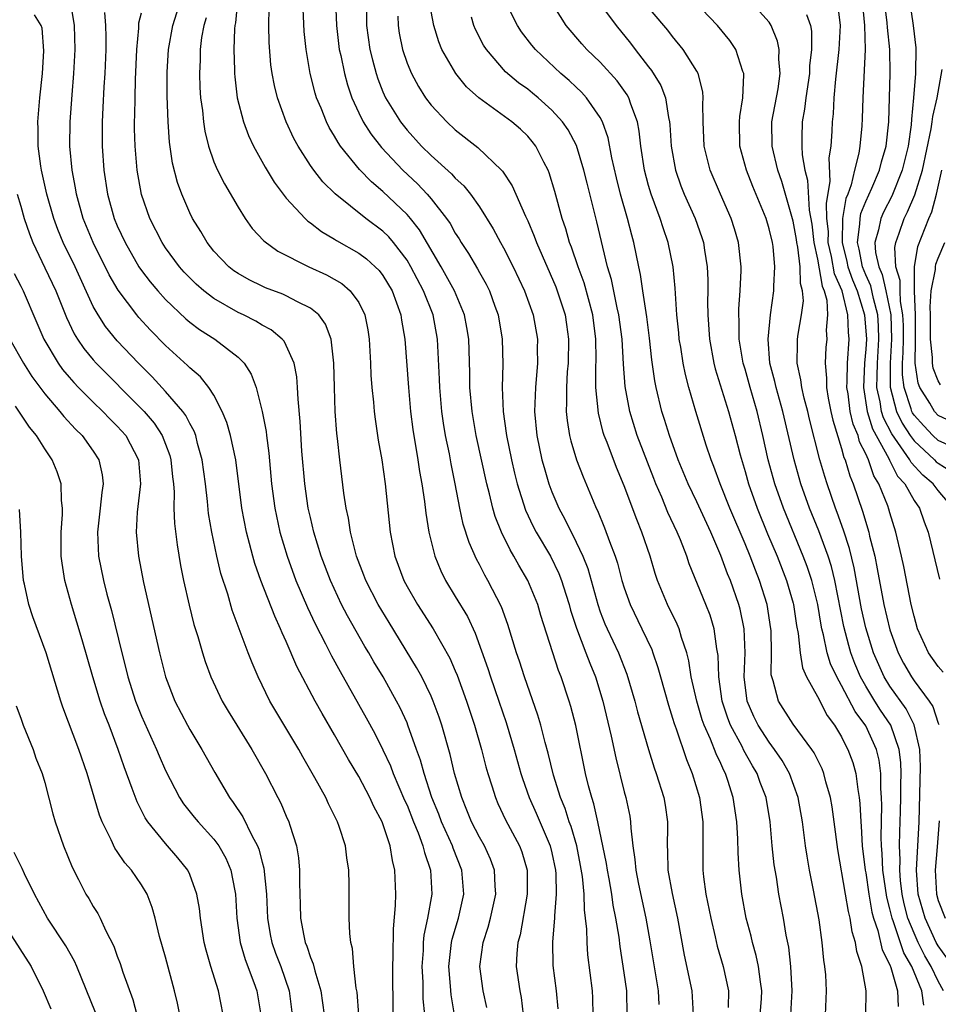
# Model space of a CAD drawing. Units: inches. Extents: x 2505000 to 2508000, y 1548000 to 1551000.
# Drawn here: x 2505329 to 2505405, y 1548792 to 1548873 of the extents above; entities that cross this region are included whole.
import ezdxf

# ---------------------------------------------------------------- set-up
doc = ezdxf.new("R2010")
doc.units = ezdxf.units.IN
doc.header["$MEASUREMENT"] = 0
doc.layers.add('LD25051548_2ft', color=201, linetype='Continuous')

msp = doc.modelspace()

# ---------------------------------------------------------------- linework, layer by layer
at = {"layer": 'LD25051548_2ft'}
for points, elevation in [([(2505402.42, 1548876.42), (2505402.939, 1548873), (2505403.144, 1548871.144), (2505403.124, 1548869), (2505402.969, 1548867), (2505402.783, 1548865.217), (2505402.754, 1548864.754), (2505402.503, 1548863), (2505402.014, 1548861), (2505401.15, 1548858.85), (2505400.472, 1548857.528), (2505400.245, 1548857), (2505400.06, 1548856.06), (2505399.766, 1548855), (2505399.817, 1548854.183), (2505400.078, 1548853), (2505400.364, 1548852.364), (2505400.673, 1548851), (2505401.066, 1548849), (2505401.137, 1548847), (2505401.025, 1548845), (2505401.02, 1548843.021), (2505401.537, 1548841), (2505402.018, 1548840.018), (2505402.679, 1548839), (2505403, 1548838.558), (2505404.694, 1548837), (2505404.84, 1548836.84), (2505405, 1548836.706), (2505406.049, 1548836.049)], 7200), ([(2505357.607, 1548875.607), (2505357.655, 1548873), (2505357.923, 1548871), (2505358.129, 1548870.129), (2505358.442, 1548869), (2505358.576, 1548868.576), (2505359, 1548867.493), (2505359.215, 1548867), (2505360.446, 1548865), (2505361, 1548864.316), (2505362.205, 1548863), (2505363, 1548862.21), (2505364.686, 1548860.686), (2505365, 1548860.325), (2505365.704, 1548859.704), (2505366.266, 1548859), (2505367, 1548857.961), (2505368.141, 1548856.141), (2505368.753, 1548855), (2505369, 1548854.572), (2505369.801, 1548853), (2505370.736, 1548851), (2505371.438, 1548849), (2505371.795, 1548847), (2505371.784, 1548846.216), (2505371.795, 1548845), (2505371.634, 1548843), (2505371.566, 1548841), (2505371.749, 1548839), (2505372.173, 1548837), (2505372.348, 1548836.348), (2505372.755, 1548835), (2505373, 1548834.348), (2505373.567, 1548833), (2505374.073, 1548832.073), (2505374.587, 1548831), (2505374.741, 1548830.741), (2505375.567, 1548829), (2505375.976, 1548827.976), (2505376.793, 1548825), (2505377, 1548824.408), (2505377.4, 1548823.4), (2505377.577, 1548823), (2505378.527, 1548821), (2505379.218, 1548819.218), (2505379.875, 1548817), (2505380.106, 1548816.107), (2505380.999, 1548812.999), (2505381.474, 1548811.474), (2505381.65, 1548811), (2505382.274, 1548809), (2505382.372, 1548808.372), (2505382.566, 1548807), (2505382.574, 1548806.574), (2505382.54, 1548805), (2505382.575, 1548804.575), (2505382.611, 1548803), (2505382.951, 1548801.049), (2505383.394, 1548799), (2505383.953, 1548795.953), (2505384.599, 1548793), (2505384.693, 1548791)], 7172), ([(2505376.053, 1548876.053), (2505378.32, 1548873), (2505379.52, 1548871.52), (2505379.901, 1548871), (2505381, 1548869.573), (2505381.261, 1548869.261), (2505382.024, 1548868.024), (2505382.4, 1548867), (2505382.649, 1548865.351), (2505382.737, 1548865), (2505382.764, 1548864.764), (2505382.877, 1548863), (2505383.229, 1548861), (2505383.687, 1548859.687), (2505383.963, 1548859), (2505384.859, 1548857), (2505385.42, 1548855.42), (2505385.549, 1548855), (2505385.635, 1548854.365), (2505385.866, 1548853), (2505385.92, 1548851.92), (2505385.922, 1548851), (2505385.903, 1548850.097), (2505385.92, 1548849), (2505386.05, 1548847), (2505386.424, 1548845), (2505386.54, 1548844.54), (2505387.644, 1548841), (2505388.188, 1548839), (2505388.585, 1548837.415), (2505389, 1548836.025), (2505389.286, 1548835), (2505390.002, 1548833), (2505390.873, 1548830.873), (2505391.665, 1548829), (2505392.448, 1548827), (2505393, 1548825.109), (2505393.029, 1548825), (2505393.271, 1548823.271), (2505393.404, 1548822.596), (2505393.556, 1548821), (2505393.756, 1548819.756), (2505394.093, 1548819), (2505395, 1548817.37), (2505395.814, 1548815.814), (2505396.416, 1548815), (2505397, 1548814.028), (2505397.335, 1548813.335), (2505397.529, 1548813), (2505397.919, 1548811.92), (2505398.18, 1548811), (2505398.334, 1548809.666), (2505398.462, 1548809), (2505398.521, 1548808.521), (2505398.588, 1548807), (2505398.625, 1548806.626), (2505398.708, 1548805), (2505398.955, 1548803), (2505399, 1548802.773), (2505399.26, 1548801), (2505399.513, 1548799.513), (2505399.652, 1548799), (2505400.016, 1548797.984), (2505400.375, 1548796.376), (2505401, 1548795.138), (2505401.088, 1548794.912), (2505401.626, 1548793), (2505401.687, 1548791.686)], 7184), ([(2505359.864, 1548791), (2505359.828, 1548795), (2505359.861, 1548795.861), (2505359.87, 1548798.13), (2505360.056, 1548800.056), (2505360.066, 1548801), (2505359.996, 1548803), (2505359.785, 1548803.785), (2505359.599, 1548805), (2505358.934, 1548807), (2505358.258, 1548808.257), (2505357.927, 1548809), (2505357, 1548810.745), (2505356.149, 1548812.149), (2505355, 1548814.189), (2505353.96, 1548815.96), (2505353.386, 1548817), (2505351.87, 1548819.87), (2505351, 1548821.926), (2505350.657, 1548822.657), (2505350.531, 1548823), (2505350.04, 1548824.04), (2505348.886, 1548827), (2505348.388, 1548828.388), (2505348.213, 1548829), (2505347.949, 1548830.051), (2505347.69, 1548831), (2505347.303, 1548833), (2505346.804, 1548837), (2505346.385, 1548839), (2505346.084, 1548840.084), (2505345.697, 1548841), (2505345, 1548842.339), (2505344.577, 1548843), (2505343.883, 1548843.883), (2505343, 1548844.618), (2505342.818, 1548844.818), (2505341, 1548846.467), (2505339.752, 1548847.752), (2505338.788, 1548848.788), (2505338.611, 1548849), (2505337.056, 1548851.056), (2505336.33, 1548852.33), (2505335.005, 1548855), (2505334.181, 1548857), (2505333.619, 1548859), (2505333.537, 1548859.537), (2505333.259, 1548861), (2505333.071, 1548863), (2505333.079, 1548865), (2505333.251, 1548867.251), (2505333.41, 1548869), (2505333.507, 1548871), (2505333.442, 1548873), (2505333.157, 1548874.843)], 7154), ([(2505367.609, 1548791.609), (2505367.302, 1548793), (2505367.028, 1548795), (2505367.304, 1548797), (2505367.729, 1548798.271), (2505367.92, 1548799), (2505368.365, 1548801), (2505368.307, 1548801.693), (2505368.244, 1548803), (2505367.908, 1548803.908), (2505367.412, 1548805), (2505367, 1548805.731), (2505366.353, 1548807), (2505365.967, 1548807.967), (2505365.531, 1548809), (2505364.942, 1548811), (2505364.569, 1548812.569), (2505363.879, 1548815), (2505363.663, 1548815.663), (2505363.177, 1548817), (2505363, 1548817.409), (2505362.221, 1548819), (2505361.794, 1548819.794), (2505359.51, 1548823.51), (2505358.618, 1548825), (2505357.59, 1548827), (2505357.434, 1548827.434), (2505356.82, 1548829), (2505356.312, 1548831), (2505356.148, 1548832.148), (2505355.958, 1548833), (2505355.77, 1548834.23), (2505355.432, 1548837), (2505355.246, 1548838.754), (2505355.187, 1548839.187), (2505355.052, 1548841), (2505354.982, 1548843), (2505354.944, 1548845), (2505354.722, 1548847), (2505354.247, 1548848.247), (2505353.683, 1548849), (2505353, 1548849.557), (2505351.924, 1548850.076), (2505351, 1548850.577), (2505350.711, 1548850.711), (2505349.261, 1548851.261), (2505349, 1548851.377), (2505347.915, 1548851.915), (2505347, 1548852.434), (2505346.663, 1548852.663), (2505346.231, 1548853), (2505345, 1548854.291), (2505344.43, 1548855), (2505343.906, 1548855.906), (2505343.227, 1548857), (2505343, 1548857.456), (2505342.33, 1548859), (2505341.979, 1548859.979), (2505341.579, 1548861.579), (2505341.327, 1548863.327), (2505341.205, 1548865), (2505341.125, 1548867.125), (2505341.123, 1548869.123), (2505341.229, 1548871), (2505341.593, 1548873), (2505342.243, 1548875)], 7160), ([(2505346.951, 1548875), (2505346.793, 1548873.207), (2505346.746, 1548873), (2505346.711, 1548872.711), (2505346.644, 1548871), (2505346.705, 1548869.295), (2505346.702, 1548869), (2505346.723, 1548868.723), (2505346.94, 1548867), (2505347.445, 1548865), (2505347.869, 1548863.869), (2505348.292, 1548863), (2505349.256, 1548861.256), (2505349.998, 1548859.998), (2505351, 1548858.667), (2505352.549, 1548857), (2505352.78, 1548856.78), (2505353, 1548856.637), (2505353.915, 1548855.916), (2505355, 1548855.289), (2505355.17, 1548855.17), (2505357, 1548854.134), (2505357.647, 1548853.647), (2505358.372, 1548853), (2505358.688, 1548852.688), (2505359, 1548852.282), (2505359.769, 1548851), (2505360.494, 1548849), (2505360.554, 1548848.554), (2505360.822, 1548847), (2505361.11, 1548843), (2505361.299, 1548841), (2505361.494, 1548839.494), (2505361.902, 1548837), (2505362.039, 1548836.039), (2505362.229, 1548835), (2505362.452, 1548833.548), (2505362.561, 1548832.561), (2505362.818, 1548831), (2505363.29, 1548829), (2505363.787, 1548827.787), (2505364.178, 1548827), (2505365, 1548825.668), (2505365.999, 1548823.999), (2505366.633, 1548822.633), (2505367.689, 1548819.689), (2505367.908, 1548819), (2505368.611, 1548817), (2505369.217, 1548815.217), (2505369.88, 1548813), (2505370.439, 1548811), (2505370.573, 1548810.573), (2505371.128, 1548809), (2505371.709, 1548807.709), (2505372.863, 1548805), (2505373, 1548804.424), (2505373.297, 1548803), (2505373.325, 1548802.675), (2505373.356, 1548801), (2505373.205, 1548799.205), (2505373.21, 1548799), (2505373.048, 1548797.048), (2505373.078, 1548795.078), (2505373.357, 1548793), (2505373.496, 1548791.495)], 7164), ([(2505379.238, 1548791), (2505379.199, 1548793), (2505379, 1548794.476), (2505378.656, 1548796.656), (2505378.567, 1548797.433), (2505378.302, 1548799), (2505378.077, 1548800.076), (2505377.958, 1548801), (2505377.743, 1548802.257), (2505377.598, 1548803), (2505377.527, 1548803.527), (2505376.808, 1548807), (2505376.48, 1548808.48), (2505376.298, 1548809), (2505376.028, 1548809.972), (2505375.777, 1548811), (2505374.974, 1548814.974), (2505374.557, 1548816.557), (2505374.425, 1548817), (2505373.758, 1548819), (2505373.541, 1548819.541), (2505372.096, 1548824.096), (2505371.828, 1548825), (2505371.011, 1548827), (2505370.258, 1548828.258), (2505369.858, 1548829), (2505369.53, 1548829.53), (2505368.818, 1548831), (2505368.296, 1548832.296), (2505368.097, 1548833), (2505367.825, 1548834.175), (2505367.603, 1548835), (2505366.739, 1548839), (2505366.39, 1548841), (2505366.204, 1548843), (2505366.191, 1548844.191), (2505366.117, 1548847), (2505365.966, 1548847.966), (2505365.766, 1548849), (2505364.926, 1548851), (2505364.254, 1548852.254), (2505363.829, 1548853), (2505362.044, 1548856.044), (2505361.289, 1548857), (2505361, 1548857.333), (2505359, 1548859.242), (2505358.043, 1548860.043), (2505357.067, 1548861.067), (2505355.489, 1548863), (2505355.285, 1548863.285), (2505355, 1548863.818), (2505354.545, 1548864.545), (2505354.321, 1548865), (2505353.876, 1548866.124), (2505353.501, 1548867), (2505353.381, 1548867.381), (2505352.962, 1548869), (2505352.631, 1548871), (2505352.487, 1548872.487), (2505352.355, 1548875)], 7168), ([(2505355.08, 1548875), (2505355.154, 1548873), (2505355.388, 1548871), (2505355.508, 1548870.492), (2505355.808, 1548869), (2505356.064, 1548868.064), (2505356.426, 1548867), (2505357, 1548865.755), (2505357.368, 1548865), (2505357.999, 1548863.999), (2505358.878, 1548862.877), (2505360.656, 1548861), (2505361.864, 1548859.864), (2505362.677, 1548859), (2505363, 1548858.621), (2505364.274, 1548857), (2505364.569, 1548856.57), (2505365, 1548855.777), (2505365.311, 1548855.311), (2505365.489, 1548855), (2505366.089, 1548854.089), (2505366.833, 1548852.833), (2505367, 1548852.514), (2505367.552, 1548851.552), (2505367.821, 1548851), (2505368.272, 1548849.728), (2505368.548, 1548849), (2505368.886, 1548847), (2505368.924, 1548844.924), (2505368.873, 1548843), (2505368.957, 1548841), (2505369.215, 1548839.215), (2505369.234, 1548839), (2505369.641, 1548837), (2505369.893, 1548835.893), (2505370.121, 1548835), (2505370.81, 1548832.81), (2505371.456, 1548831.456), (2505371.694, 1548831), (2505372.874, 1548829), (2505373.579, 1548827.579), (2505373.802, 1548827), (2505374.15, 1548825.85), (2505374.428, 1548825), (2505374.548, 1548824.547), (2505375.033, 1548823.033), (2505375.824, 1548821), (2505376.135, 1548820.135), (2505376.601, 1548819), (2505377.216, 1548817), (2505377.921, 1548814.079), (2505378.284, 1548812.284), (2505379, 1548809.483), (2505379.136, 1548809), (2505379.453, 1548807.453), (2505379.522, 1548807), (2505379.532, 1548806.468), (2505379.698, 1548805), (2505379.882, 1548803.882), (2505379.945, 1548803), (2505380.178, 1548801.822), (2505380.789, 1548799), (2505381.121, 1548797.121), (2505381.814, 1548793), (2505381.861, 1548791.861)], 7170), ([(2505395.656, 1548791), (2505395.754, 1548793), (2505395.687, 1548794.313), (2505395.623, 1548795), (2505395.532, 1548795.532), (2505395.391, 1548797), (2505395.133, 1548798.867), (2505394.682, 1548801.318), (2505394.337, 1548803), (2505394.14, 1548804.14), (2505394.018, 1548805), (2505393.771, 1548807), (2505393.412, 1548809), (2505392.682, 1548811), (2505392.078, 1548812.078), (2505391.446, 1548813), (2505391, 1548813.582), (2505390.091, 1548815), (2505389.734, 1548815.734), (2505389.171, 1548817), (2505388.92, 1548819), (2505388.999, 1548820.999), (2505388.938, 1548823), (2505388.607, 1548824.607), (2505388.499, 1548825), (2505387.79, 1548827), (2505387.554, 1548827.554), (2505387, 1548829.066), (2505386.157, 1548831), (2505385, 1548833.514), (2505384.289, 1548835), (2505383.46, 1548837), (2505382.736, 1548839), (2505382.336, 1548840.336), (2505382.119, 1548841), (2505381.647, 1548843), (2505381.538, 1548843.538), (2505381.29, 1548845.29), (2505381.088, 1548847.088), (2505380.857, 1548848.857), (2505380.524, 1548851), (2505380.341, 1548852.341), (2505380.192, 1548853), (2505379.797, 1548855), (2505379.612, 1548855.612), (2505379.265, 1548857), (2505378.69, 1548859), (2505378.358, 1548860.358), (2505377.977, 1548862.023), (2505377.671, 1548863.671), (2505377.197, 1548865), (2505377, 1548865.365), (2505375.873, 1548867), (2505375.458, 1548867.458), (2505375, 1548867.87), (2505374.424, 1548868.424), (2505373.748, 1548869), (2505371.632, 1548871), (2505371.346, 1548871.346), (2505370.475, 1548872.475), (2505370.141, 1548873), (2505369.118, 1548875)], 7180), ([(2505399, 1548791), (2505399.044, 1548793), (2505398.671, 1548795), (2505398.249, 1548796.249), (2505398.143, 1548797), (2505397.868, 1548797.867), (2505397.708, 1548799), (2505397.56, 1548799.56), (2505397.335, 1548801), (2505396.691, 1548804.691), (2505396.396, 1548807), (2505396.224, 1548808.224), (2505396.087, 1548809), (2505395.7, 1548810.3), (2505395.528, 1548811), (2505395.378, 1548811.379), (2505394.72, 1548812.72), (2505394.534, 1548813), (2505393, 1548815.095), (2505391.782, 1548817), (2505391.333, 1548818.667), (2505391.209, 1548819), (2505391.176, 1548819.176), (2505391.18, 1548821), (2505391.162, 1548822.839), (2505391.147, 1548823), (2505390.836, 1548825), (2505390.209, 1548827), (2505389.859, 1548827.859), (2505389.429, 1548829), (2505389, 1548830.043), (2505387.742, 1548833), (2505386.952, 1548835), (2505386.429, 1548836.429), (2505386.196, 1548837), (2505385.781, 1548838.219), (2505384.912, 1548841), (2505384.342, 1548843), (2505384.057, 1548844.057), (2505383.873, 1548845), (2505383.673, 1548846.327), (2505383.555, 1548847), (2505383.518, 1548847.518), (2505383.364, 1548849), (2505383.236, 1548850.764), (2505383.221, 1548851.221), (2505383.044, 1548853), (2505382.635, 1548855), (2505382.207, 1548856.207), (2505381.962, 1548857), (2505381.211, 1548859), (2505381, 1548859.732), (2505380.666, 1548861), (2505380.366, 1548863), (2505380.233, 1548864.233), (2505380.08, 1548865), (2505379.536, 1548866.464), (2505379.379, 1548867), (2505379.247, 1548867.247), (2505378.409, 1548868.409), (2505377, 1548869.948), (2505375.888, 1548871), (2505375.468, 1548871.468), (2505374.174, 1548873), (2505372.909, 1548875)], 7182), ([(2505405.431, 1548793), (2505405, 1548793.789), (2505404.42, 1548795), (2505403.895, 1548795.895), (2505403.354, 1548797), (2505403, 1548797.763), (2505402.494, 1548799), (2505402.19, 1548800.19), (2505402.011, 1548801), (2505401.876, 1548802.124), (2505401.816, 1548803), (2505401.852, 1548803.852), (2505401.811, 1548805), (2505401.826, 1548806.174), (2505401.866, 1548807), (2505401.888, 1548807.888), (2505401.91, 1548809), (2505401.91, 1548810.09), (2505401.939, 1548811), (2505401.911, 1548811.911), (2505401.779, 1548813), (2505401.066, 1548815), (2505400.232, 1548816.233), (2505399.751, 1548817), (2505399, 1548818.245), (2505398.572, 1548819), (2505398.107, 1548820.107), (2505397.77, 1548821), (2505397.592, 1548821.592), (2505397.177, 1548823.177), (2505396.432, 1548827), (2505396.152, 1548828.152), (2505395.876, 1548829), (2505395.105, 1548831.105), (2505394.341, 1548833), (2505393.628, 1548835), (2505393.06, 1548837), (2505392.143, 1548841), (2505391.569, 1548843), (2505391.475, 1548843.475), (2505391.066, 1548845), (2505390.912, 1548847), (2505391.104, 1548849), (2505391.395, 1548851), (2505391.382, 1548851.382), (2505391.481, 1548853), (2505391.321, 1548854.679), (2505391.265, 1548855), (2505391, 1548856.137), (2505390.74, 1548857), (2505389.646, 1548859.646), (2505389.122, 1548861), (2505388.583, 1548863), (2505388.534, 1548865), (2505388.563, 1548865.437), (2505388.814, 1548867), (2505388.901, 1548868.901), (2505388.892, 1548869), (2505388.818, 1548869.182), (2505388.228, 1548871), (2505387.742, 1548871.742), (2505386.733, 1548873), (2505384.791, 1548875)], 7188), ([(2505405.721, 1548795.72), (2505405, 1548796.722), (2505404.847, 1548797), (2505403.916, 1548799), (2505403.342, 1548801), (2505403.192, 1548803), (2505403.415, 1548807), (2505403.537, 1548811.537), (2505403.488, 1548813), (2505403.018, 1548815.018), (2505402.344, 1548816.344), (2505401, 1548818.231), (2505400.526, 1548819), (2505399.65, 1548821), (2505399, 1548823.082), (2505398.645, 1548824.645), (2505398.04, 1548828.04), (2505397.652, 1548829.652), (2505397.162, 1548831.162), (2505396.635, 1548832.635), (2505396.489, 1548833), (2505395.795, 1548835), (2505395.603, 1548835.603), (2505395.201, 1548837), (2505394.353, 1548840.353), (2505394.202, 1548841), (2505393.904, 1548842.096), (2505393.695, 1548843), (2505393.628, 1548843.628), (2505393.318, 1548845), (2505393.335, 1548846.665), (2505393.359, 1548847), (2505393.408, 1548847.408), (2505393.678, 1548849), (2505393.831, 1548850.169), (2505393.773, 1548851), (2505393.604, 1548851.604), (2505393.577, 1548853), (2505393.371, 1548854.629), (2505393.29, 1548855), (2505393.259, 1548855.259), (2505393, 1548856.771), (2505392.061, 1548860.061), (2505391.721, 1548861), (2505391.24, 1548863), (2505391.234, 1548865), (2505391.732, 1548867.732), (2505391.902, 1548869), (2505391.792, 1548870.208), (2505391.815, 1548871), (2505391.701, 1548871.701), (2505391.167, 1548873), (2505391, 1548873.258), (2505389.414, 1548875)], 7190), ([(2505405.407, 1548819.407), (2505405, 1548819.869), (2505404.204, 1548821), (2505403.287, 1548823), (2505403, 1548824.042), (2505402.775, 1548825), (2505402.147, 1548828.147), (2505401.966, 1548829), (2505401.502, 1548831), (2505401, 1548832.588), (2505400.913, 1548832.912), (2505400.819, 1548833.181), (2505400.087, 1548835), (2505399.667, 1548835.667), (2505399.225, 1548837), (2505399, 1548837.503), (2505398.496, 1548838.496), (2505398.362, 1548839), (2505397.955, 1548839.955), (2505397.718, 1548841), (2505397.534, 1548842.466), (2505397.448, 1548843), (2505397.473, 1548843.473), (2505397.487, 1548845), (2505397.62, 1548847), (2505397.569, 1548847.569), (2505397.528, 1548849), (2505397.034, 1548851), (2505396.419, 1548852.419), (2505396.163, 1548853.837), (2505395.895, 1548855), (2505395.904, 1548855.904), (2505395.788, 1548857), (2505395.739, 1548858.261), (2505396.064, 1548860.064), (2505395.973, 1548862.027), (2505396.129, 1548863), (2505396.218, 1548864.218), (2505396.248, 1548865), (2505396.331, 1548865.669), (2505396.395, 1548867), (2505396.536, 1548868.536), (2505396.807, 1548871), (2505396.897, 1548873), (2505396.673, 1548875)], 7194), ([(2505398.694, 1548875), (2505398.89, 1548873), (2505398.94, 1548871), (2505398.746, 1548867), (2505398.712, 1548865.288), (2505398.674, 1548864.674), (2505398.51, 1548863), (2505398.419, 1548862.419), (2505398.062, 1548861), (2505397.783, 1548859.783), (2505397.504, 1548859), (2505397.358, 1548858.642), (2505397.068, 1548857), (2505397.036, 1548855), (2505397.44, 1548853.44), (2505397.525, 1548853), (2505397.915, 1548851.915), (2505398.288, 1548851), (2505398.896, 1548849), (2505399.051, 1548847), (2505399, 1548846.163), (2505398.905, 1548845), (2505398.806, 1548843), (2505399.111, 1548841), (2505399.557, 1548839.557), (2505400.909, 1548837.091), (2505400.962, 1548836.962), (2505401.64, 1548835.64), (2505402.232, 1548835), (2505403, 1548833.625), (2505403.448, 1548833), (2505403.85, 1548831.85), (2505404.183, 1548831), (2505405.105, 1548827.106)], 7196), ([(2505406.256, 1548833), (2505405, 1548834.448), (2505404.586, 1548835), (2505403.722, 1548835.722), (2505402.768, 1548836.768), (2505402.65, 1548837), (2505401.919, 1548838.081), (2505401.152, 1548839.152), (2505400.468, 1548840.468), (2505400.304, 1548841), (2505400.189, 1548841.811), (2505399.933, 1548843), (2505399.935, 1548843.935), (2505399.978, 1548845), (2505400.099, 1548847), (2505400.057, 1548848.057), (2505399.995, 1548849), (2505399.633, 1548850.367), (2505399.412, 1548851.412), (2505399, 1548852.328), (2505398.735, 1548853), (2505398.454, 1548854.454), (2505398.313, 1548855), (2505398.52, 1548856.52), (2505398.526, 1548857), (2505398.597, 1548857.403), (2505399, 1548858.393), (2505399.502, 1548859.502), (2505400.13, 1548861), (2505400.303, 1548861.697), (2505400.687, 1548863), (2505400.901, 1548865), (2505401.024, 1548869), (2505401, 1548871), (2505400.812, 1548872.812), (2505400.787, 1548873.213), (2505400.551, 1548875)], 7198), ([(2505357, 1548791), (2505356.864, 1548792.864), (2505356.798, 1548793.201), (2505356.603, 1548795), (2505356.494, 1548796.494), (2505356.356, 1548797), (2505356.264, 1548797.736), (2505356.214, 1548799), (2505356.215, 1548801.785), (2505356.174, 1548803), (2505356.004, 1548804.004), (2505355.897, 1548805), (2505355.387, 1548806.613), (2505355.251, 1548807), (2505354.495, 1548808.494), (2505354.266, 1548809), (2505353.364, 1548810.635), (2505352.37, 1548812.37), (2505352.027, 1548813), (2505349.642, 1548817), (2505348.659, 1548819), (2505348.16, 1548820.16), (2505347.835, 1548821), (2505346.527, 1548824.527), (2505346.15, 1548825.85), (2505345.582, 1548827.582), (2505345.254, 1548829), (2505344.819, 1548831), (2505344.55, 1548832.55), (2505344.457, 1548833.544), (2505344.291, 1548835), (2505344.032, 1548837), (2505343.647, 1548838.353), (2505343.49, 1548839), (2505343.361, 1548839.361), (2505343, 1548839.994), (2505342.674, 1548840.674), (2505342.434, 1548841), (2505341, 1548842.663), (2505339.874, 1548843.874), (2505338.746, 1548845), (2505337, 1548846.861), (2505336.03, 1548848.03), (2505335.399, 1548849), (2505335, 1548849.711), (2505333.496, 1548853), (2505332.524, 1548855), (2505332.077, 1548856.077), (2505331.733, 1548857), (2505331.164, 1548859), (2505330.719, 1548861), (2505330.66, 1548861.34), (2505330.441, 1548863), (2505330.432, 1548864.432), (2505330.405, 1548865), (2505330.57, 1548867), (2505330.788, 1548869), (2505330.902, 1548870.902), (2505330.76, 1548872.76), (2505330.698, 1548873), (2505330.131, 1548873.869)], 7152), ([(2505335.936, 1548874.064), (2505336.011, 1548873), (2505336.042, 1548872.042), (2505336.038, 1548871), (2505335.975, 1548869), (2505335.893, 1548867.893), (2505335.809, 1548866.191), (2505335.732, 1548865), (2505335.73, 1548863), (2505335.878, 1548861), (2505336.19, 1548859), (2505336.742, 1548857), (2505337, 1548856.383), (2505337.636, 1548855), (2505338.794, 1548853), (2505339, 1548852.694), (2505339.732, 1548851.732), (2505340.348, 1548851), (2505341, 1548850.279), (2505342.682, 1548848.683), (2505343, 1548848.415), (2505343.807, 1548847.807), (2505345.081, 1548847), (2505347, 1548845.509), (2505347.516, 1548845), (2505348.1, 1548844.1), (2505348.505, 1548843), (2505349.006, 1548841), (2505349.33, 1548839.33), (2505349.361, 1548839), (2505349.554, 1548837.554), (2505349.773, 1548835), (2505350.047, 1548833), (2505350.475, 1548831), (2505351.056, 1548829), (2505351.795, 1548827), (2505352.765, 1548824.765), (2505353.401, 1548823.401), (2505354.255, 1548821.745), (2505354.742, 1548820.742), (2505355.448, 1548819.448), (2505357.617, 1548815.617), (2505358.321, 1548814.321), (2505359, 1548812.965), (2505359.626, 1548811.626), (2505359.858, 1548811), (2505360.8, 1548808.8), (2505361, 1548808.368), (2505361.542, 1548807), (2505361.929, 1548806.07), (2505362.322, 1548805), (2505362.438, 1548804.438), (2505362.945, 1548803), (2505363.054, 1548801), (2505362.701, 1548799), (2505362.394, 1548797.606), (2505362.347, 1548797), (2505362.324, 1548796.324), (2505362.226, 1548795), (2505362.304, 1548793.696), (2505362.322, 1548792.322), (2505362.439, 1548791)], 7156), ([(2505364.941, 1548791), (2505364.666, 1548792.666), (2505364.614, 1548793.386), (2505364.463, 1548795), (2505364.673, 1548797), (2505364.727, 1548797.273), (2505365.251, 1548799), (2505365.715, 1548801), (2505365.549, 1548803), (2505364.812, 1548804.812), (2505364.755, 1548805), (2505363.855, 1548807), (2505363.626, 1548807.626), (2505363.064, 1548809), (2505362.41, 1548811), (2505362.111, 1548812.111), (2505361.782, 1548813), (2505361.079, 1548815), (2505361, 1548815.188), (2505360.433, 1548816.433), (2505360.137, 1548817), (2505359.017, 1548819), (2505358.255, 1548820.255), (2505357.833, 1548821), (2505357.516, 1548821.516), (2505356.06, 1548824.06), (2505355.584, 1548825), (2505354.65, 1548827), (2505353.884, 1548829), (2505353.28, 1548831), (2505353, 1548832.2), (2505352.821, 1548833), (2505352.52, 1548835), (2505352.294, 1548837.706), (2505352.158, 1548840.159), (2505351.977, 1548842.024), (2505351.935, 1548843), (2505351.875, 1548843.875), (2505351.652, 1548845), (2505351, 1548846.475), (2505350.823, 1548846.823), (2505350.656, 1548847), (2505349.757, 1548847.757), (2505349, 1548848.146), (2505348.479, 1548848.479), (2505347.442, 1548849), (2505347, 1548849.204), (2505345, 1548850.356), (2505344.162, 1548851), (2505343.543, 1548851.543), (2505343, 1548852.079), (2505342.55, 1548852.55), (2505342.156, 1548853), (2505341, 1548854.568), (2505340.71, 1548855), (2505339.685, 1548857), (2505339, 1548858.984), (2505338.643, 1548861), (2505338.47, 1548863), (2505338.428, 1548864.428), (2505338.426, 1548865), (2505338.45, 1548865.549), (2505338.467, 1548867), (2505338.509, 1548868.509), (2505338.611, 1548871), (2505338.775, 1548872.775), (2505338.786, 1548873.213), (2505339, 1548874.041)], 7158), ([(2505376.42, 1548791), (2505376.386, 1548792.385), (2505376.352, 1548793), (2505375.974, 1548795.974), (2505375.911, 1548797), (2505375.89, 1548798.11), (2505375.79, 1548799), (2505375.692, 1548799.692), (2505375.665, 1548801), (2505375.531, 1548802.469), (2505375.379, 1548803.38), (2505375.056, 1548805), (2505374.599, 1548806.599), (2505374.445, 1548807), (2505374.1, 1548808.1), (2505373.723, 1548809), (2505373.131, 1548810.869), (2505372.684, 1548812.684), (2505372.433, 1548813.567), (2505372.078, 1548815), (2505371.837, 1548815.838), (2505370.721, 1548819), (2505370.308, 1548820.308), (2505370.065, 1548821), (2505369.35, 1548823.35), (2505368.821, 1548824.821), (2505367.705, 1548827), (2505367.444, 1548827.444), (2505367, 1548828.319), (2505366.756, 1548828.756), (2505366.138, 1548830.138), (2505365.663, 1548831.663), (2505365.379, 1548833), (2505364.994, 1548835), (2505364.654, 1548836.654), (2505364.507, 1548837.493), (2505364.198, 1548839), (2505364.023, 1548840.023), (2505363.887, 1548841), (2505363.708, 1548843), (2505363.691, 1548843.691), (2505363.532, 1548847), (2505363.152, 1548849), (2505362.362, 1548851), (2505361.319, 1548853), (2505361, 1548853.528), (2505359.876, 1548855), (2505359.479, 1548855.479), (2505359, 1548855.943), (2505357.594, 1548857), (2505355.041, 1548859.042), (2505354.035, 1548860.035), (2505353.274, 1548861), (2505353, 1548861.392), (2505351.978, 1548863), (2505351.634, 1548863.634), (2505350.998, 1548865), (2505350.262, 1548867), (2505350.009, 1548868.009), (2505349.823, 1548869), (2505349.73, 1548869.73), (2505349.591, 1548871.591), (2505349.56, 1548873), (2505349.566, 1548874.434)], 7166), ([(2505390.241, 1548791), (2505390.354, 1548792.354), (2505390.397, 1548793), (2505390.273, 1548793.727), (2505390.119, 1548795), (2505389.927, 1548795.927), (2505389.622, 1548797), (2505389.51, 1548797.51), (2505389.108, 1548799), (2505388.729, 1548801), (2505388.51, 1548803), (2505388.429, 1548804.429), (2505388.407, 1548805.593), (2505388.326, 1548807), (2505388.024, 1548809), (2505387.582, 1548810.418), (2505387.38, 1548811), (2505387.242, 1548811.242), (2505387, 1548811.825), (2505386.617, 1548812.617), (2505386.151, 1548813.849), (2505385.621, 1548815), (2505385.456, 1548815.456), (2505385.004, 1548817), (2505384.551, 1548819), (2505384.348, 1548820.347), (2505384.172, 1548821), (2505383.73, 1548822.27), (2505383.531, 1548823), (2505383.378, 1548823.378), (2505382.582, 1548825), (2505381.76, 1548827), (2505381.568, 1548827.567), (2505381.136, 1548829), (2505380.461, 1548831), (2505380.036, 1548832.036), (2505379, 1548834.844), (2505378.355, 1548836.355), (2505377.567, 1548838.433), (2505377.337, 1548839), (2505377.253, 1548839.253), (2505376.848, 1548840.848), (2505376.643, 1548843), (2505376.629, 1548844.629), (2505376.655, 1548845.345), (2505376.637, 1548847), (2505376.395, 1548849), (2505375.672, 1548851.672), (2505375.169, 1548853), (2505374.62, 1548854.62), (2505374.462, 1548855), (2505374.147, 1548856.147), (2505373.854, 1548857), (2505373.243, 1548859.243), (2505372.783, 1548860.783), (2505372.689, 1548861), (2505372.33, 1548861.67), (2505371.666, 1548863), (2505371.378, 1548863.377), (2505371, 1548863.806), (2505370.389, 1548864.389), (2505369.675, 1548865), (2505366.941, 1548867), (2505365.918, 1548867.917), (2505365.035, 1548869), (2505363.89, 1548871), (2505363.626, 1548871.625), (2505363.213, 1548873), (2505363, 1548874.141)], 7176), ([(2505403.802, 1548791.802), (2505403.634, 1548793), (2505402.812, 1548795), (2505402.149, 1548796.149), (2505401.305, 1548798.695), (2505401.181, 1548799), (2505401, 1548799.793), (2505400.743, 1548800.743), (2505400.423, 1548803), (2505400.374, 1548804.373), (2505400.313, 1548805), (2505400.286, 1548805.715), (2505400.333, 1548808.333), (2505400.308, 1548809), (2505400.247, 1548809.753), (2505400.248, 1548811), (2505400.1, 1548812.1), (2505399.888, 1548813), (2505399, 1548814.939), (2505398.123, 1548816.123), (2505397, 1548818.29), (2505396.597, 1548819), (2505396.087, 1548820.087), (2505395.807, 1548821), (2505395.497, 1548822.503), (2505395.36, 1548823), (2505395.299, 1548823.299), (2505395.037, 1548825), (2505394.544, 1548827), (2505394.151, 1548828.151), (2505393.829, 1548829), (2505392.179, 1548833), (2505391.468, 1548835), (2505390.922, 1548837), (2505390.488, 1548839), (2505390.015, 1548841), (2505389.417, 1548843), (2505389, 1548844.502), (2505388.848, 1548845), (2505388.52, 1548847), (2505388.512, 1548848.512), (2505388.484, 1548849), (2505388.495, 1548849.505), (2505388.606, 1548851), (2505388.678, 1548852.678), (2505388.677, 1548853), (2505388.459, 1548855), (2505388.128, 1548856.128), (2505387.849, 1548857), (2505386.966, 1548859), (2505386.117, 1548861), (2505385.628, 1548863), (2505385.539, 1548865), (2505385.503, 1548866.497), (2505385.541, 1548867), (2505385.501, 1548867.501), (2505385.11, 1548869), (2505385, 1548869.202), (2505383.886, 1548871), (2505383, 1548872.066), (2505382.6, 1548872.6), (2505382.267, 1548873), (2505381, 1548874.467)], 7186), ([(2505394.097, 1548873.903), (2505394.432, 1548873), (2505394.51, 1548872.51), (2505394.498, 1548871), (2505394.351, 1548869.649), (2505394.336, 1548869), (2505394.046, 1548867), (2505393.938, 1548866.062), (2505393.735, 1548865), (2505393.719, 1548863.719), (2505393.693, 1548863), (2505393.727, 1548862.273), (2505393.96, 1548861), (2505394.181, 1548860.181), (2505394.307, 1548857.693), (2505394.521, 1548856.521), (2505394.699, 1548855), (2505395, 1548853.626), (2505395.391, 1548851.391), (2505395.563, 1548851), (2505395.766, 1548850.234), (2505395.846, 1548849), (2505395.734, 1548847.734), (2505395.768, 1548847), (2505395.704, 1548846.296), (2505395.626, 1548845), (2505395.755, 1548843.754), (2505395.746, 1548843), (2505395.894, 1548842.107), (2505396.107, 1548841), (2505396.268, 1548840.268), (2505397, 1548837.934), (2505397.196, 1548837.196), (2505397.296, 1548837), (2505397.676, 1548835.676), (2505397.957, 1548835), (2505398.733, 1548832.733), (2505399.254, 1548831), (2505399.322, 1548830.678), (2505399.746, 1548829), (2505399.96, 1548827.96), (2505400.5, 1548825), (2505401, 1548822.911), (2505401.69, 1548821), (2505402.135, 1548820.135), (2505402.78, 1548819), (2505403, 1548818.682), (2505404.268, 1548817), (2505404.559, 1548816.559), (2505405, 1548815.18), (2505405.055, 1548815.055)], 7192), ([(2505344.365, 1548873.634), (2505344.168, 1548873), (2505343.984, 1548871.983), (2505343.861, 1548871), (2505343.854, 1548870.146), (2505343.799, 1548869), (2505343.842, 1548867.842), (2505343.903, 1548867), (2505344.045, 1548865.956), (2505344.129, 1548865), (2505344.238, 1548864.238), (2505344.545, 1548863), (2505345, 1548861.685), (2505345.296, 1548861), (2505345.866, 1548859.866), (2505347, 1548857.925), (2505347.586, 1548857), (2505348.176, 1548856.177), (2505349.134, 1548855.134), (2505350.298, 1548854.297), (2505352.859, 1548853), (2505354.328, 1548852.328), (2505355.594, 1548851.594), (2505356.293, 1548851), (2505357, 1548850.025), (2505357.505, 1548849), (2505357.754, 1548847.754), (2505357.862, 1548847), (2505357.973, 1548845), (2505358.005, 1548844.005), (2505358.08, 1548843), (2505358.215, 1548841.785), (2505358.274, 1548841), (2505358.355, 1548840.355), (2505358.621, 1548838.622), (2505358.906, 1548837), (2505359.181, 1548835), (2505359.601, 1548831), (2505359.987, 1548829), (2505360.729, 1548827), (2505361, 1548826.502), (2505361.876, 1548825), (2505363.174, 1548823), (2505364.552, 1548820.552), (2505365, 1548819.518), (2505365.152, 1548819.152), (2505365.934, 1548817), (2505366.587, 1548815), (2505367.161, 1548813), (2505367.538, 1548811.537), (2505367.692, 1548811), (2505368.024, 1548809.976), (2505368.319, 1548809), (2505368.525, 1548808.525), (2505369.161, 1548807.161), (2505370.306, 1548805), (2505370.498, 1548804.498), (2505370.94, 1548803), (2505370.952, 1548801), (2505370.359, 1548797.641), (2505370.181, 1548797), (2505370.093, 1548796.093), (2505370.048, 1548795), (2505370.341, 1548793), (2505370.446, 1548792.446), (2505370.634, 1548791)], 7162), ([(2505360.247, 1548873.753), (2505360.266, 1548873), (2505360.361, 1548872.361), (2505360.624, 1548871), (2505361, 1548869.874), (2505361.357, 1548869), (2505361.938, 1548867.938), (2505362.536, 1548867), (2505363, 1548866.393), (2505364.292, 1548865), (2505365, 1548864.333), (2505366.864, 1548862.864), (2505368.815, 1548861), (2505368.905, 1548860.905), (2505369.71, 1548859.709), (2505370.825, 1548857.175), (2505371, 1548856.808), (2505371.54, 1548855.54), (2505371.721, 1548855), (2505373.319, 1548851.319), (2505373.443, 1548851), (2505374.09, 1548849), (2505374.212, 1548848.212), (2505374.371, 1548847), (2505374.335, 1548845), (2505374.275, 1548844.275), (2505374.205, 1548843), (2505374.223, 1548841.777), (2505374.189, 1548841), (2505374.254, 1548840.254), (2505374.458, 1548839), (2505374.561, 1548838.561), (2505375.036, 1548837), (2505375.579, 1548835.578), (2505376.412, 1548833.588), (2505376.666, 1548833), (2505376.781, 1548832.781), (2505377.371, 1548831.371), (2505377.774, 1548830.226), (2505378.248, 1548829), (2505378.433, 1548828.433), (2505378.808, 1548827), (2505379, 1548826.372), (2505379.482, 1548825), (2505380.454, 1548823), (2505381.267, 1548821.267), (2505381.364, 1548821), (2505381.784, 1548819.784), (2505381.99, 1548819), (2505382.649, 1548816.649), (2505383, 1548815.583), (2505383.13, 1548815.13), (2505383.289, 1548814.711), (2505384.152, 1548812.152), (2505384.622, 1548811), (2505385.223, 1548809), (2505385.495, 1548807), (2505385.504, 1548803), (2505385.564, 1548802.435), (2505385.76, 1548801), (2505386.159, 1548799), (2505386.527, 1548797.473), (2505386.697, 1548796.697), (2505387.188, 1548795), (2505387.618, 1548793), (2505387.591, 1548791.592)], 7174), ([(2505392.791, 1548791), (2505392.918, 1548793), (2505392.802, 1548795), (2505392.618, 1548796.618), (2505392.413, 1548797.587), (2505392.176, 1548799), (2505391.803, 1548801), (2505391.595, 1548802.405), (2505391.422, 1548803.422), (2505391.258, 1548805), (2505391.078, 1548807), (2505390.742, 1548809), (2505390.255, 1548810.256), (2505390, 1548811), (2505389.622, 1548811.622), (2505388.912, 1548812.912), (2505388.757, 1548813.243), (2505387.81, 1548815), (2505387.581, 1548815.581), (2505387.112, 1548817), (2505386.83, 1548819), (2505386.779, 1548820.779), (2505386.673, 1548821.327), (2505386.455, 1548823), (2505386.117, 1548824.117), (2505385.767, 1548825), (2505384.376, 1548828.376), (2505384.169, 1548829), (2505383.649, 1548830.351), (2505383.378, 1548831), (2505382.619, 1548832.619), (2505382.102, 1548833.898), (2505381.617, 1548835), (2505381.441, 1548835.441), (2505380.077, 1548839), (2505379.449, 1548841), (2505379.069, 1548843.069), (2505378.925, 1548844.925), (2505378.811, 1548847), (2505378.551, 1548849), (2505378.406, 1548849.594), (2505377.941, 1548851.941), (2505377.619, 1548853), (2505376.711, 1548856.711), (2505375.91, 1548859.91), (2505375.654, 1548861), (2505375.035, 1548863.036), (2505374.342, 1548864.342), (2505373.883, 1548865), (2505373, 1548865.973), (2505371.853, 1548867), (2505371.389, 1548867.389), (2505371, 1548867.705), (2505370.247, 1548868.247), (2505369.159, 1548869.159), (2505367.574, 1548871), (2505367.348, 1548871.348), (2505366.664, 1548872.664), (2505366.528, 1548873), (2505366.329, 1548873.671)], 7178), ([(2505406.097, 1548838.097), (2505405, 1548838.605), (2505404.572, 1548839), (2505403.805, 1548839.805), (2505403, 1548840.704), (2505402.883, 1548840.883), (2505402.826, 1548841), (2505402.767, 1548841.233), (2505402.173, 1548843), (2505402.049, 1548844.049), (2505402.052, 1548845), (2505402.105, 1548845.895), (2505402.115, 1548847), (2505402.116, 1548848.116), (2505402.083, 1548849), (2505401.888, 1548850.112), (2505401.849, 1548851), (2505401.845, 1548851.845), (2505401.504, 1548853), (2505401.414, 1548854.586), (2505401.492, 1548855), (2505401.775, 1548855.775), (2505402.186, 1548857), (2505402.467, 1548857.533), (2505403.058, 1548858.942), (2505403.699, 1548861), (2505404.429, 1548864.429), (2505404.508, 1548865), (2505404.548, 1548865.452), (2505404.908, 1548867), (2505405.337, 1548869.337)], 7202), ([(2505406.135, 1548840.135), (2505405, 1548840.68), (2505404.704, 1548841), (2505404.303, 1548841.697), (2505403.483, 1548843), (2505403.349, 1548843.349), (2505403.109, 1548845), (2505403.133, 1548846.867), (2505403.117, 1548847.117), (2505403.121, 1548849), (2505403.03, 1548850.97), (2505403.041, 1548851.041), (2505403.028, 1548853), (2505403.317, 1548854.683), (2505404.217, 1548857), (2505404.463, 1548857.537), (2505404.859, 1548859), (2505405.317, 1548861)], 7204), ([(2505328.706, 1548859), (2505329, 1548858.023), (2505329.286, 1548857), (2505329.714, 1548855.714), (2505329.996, 1548855), (2505331, 1548852.916), (2505331.897, 1548851), (2505332.784, 1548848.784), (2505333.425, 1548847.425), (2505333.696, 1548847), (2505334.221, 1548846.221), (2505335, 1548845.281), (2505335.25, 1548845), (2505339, 1548841.222), (2505339.21, 1548841), (2505340.038, 1548840.038), (2505340.723, 1548839), (2505341, 1548838.291), (2505341.349, 1548837.349), (2505341.445, 1548837), (2505341.576, 1548835.576), (2505341.646, 1548835), (2505341.695, 1548834.305), (2505341.678, 1548833), (2505341.729, 1548831.729), (2505341.949, 1548829.949), (2505342.245, 1548828.245), (2505342.49, 1548827), (2505342.944, 1548824.943), (2505343.348, 1548823.348), (2505343.66, 1548822.34), (2505344.045, 1548821), (2505344.276, 1548820.276), (2505344.753, 1548819), (2505345.695, 1548817), (2505346.173, 1548816.173), (2505346.889, 1548815), (2505348.144, 1548813), (2505349.284, 1548811), (2505350.298, 1548809), (2505350.544, 1548808.544), (2505351, 1548807.453), (2505351.206, 1548807), (2505351.285, 1548806.716), (2505351.85, 1548805), (2505352.022, 1548804.022), (2505352.096, 1548803), (2505352.078, 1548801.922), (2505352.152, 1548800.153), (2505352.174, 1548799), (2505352.445, 1548797.555), (2505352.571, 1548797), (2505352.699, 1548796.699), (2505353, 1548795.756), (2505353.23, 1548795.23), (2505353.355, 1548794.645), (2505353.858, 1548793), (2505354.128, 1548791)], 7150), ([(2505405.206, 1548843.206), (2505405, 1548843.528), (2505404.591, 1548844.591), (2505404.531, 1548845), (2505404.537, 1548845.463), (2505404.371, 1548847), (2505404.361, 1548849), (2505404.33, 1548849.67), (2505404.433, 1548851), (2505404.769, 1548852.769), (2505404.768, 1548853), (2505404.802, 1548853.198), (2505405, 1548853.702), (2505405.566, 1548855)], 7206), ([(2505328.445, 1548852.444), (2505329, 1548851.397), (2505329.193, 1548851), (2505330.343, 1548848.343), (2505330.904, 1548847), (2505332.087, 1548845), (2505332.471, 1548844.471), (2505333, 1548843.846), (2505333.394, 1548843.394), (2505333.774, 1548843), (2505335, 1548841.767), (2505335.797, 1548841), (2505336.384, 1548840.384), (2505337, 1548839.775), (2505337.695, 1548839), (2505338.757, 1548837), (2505338.926, 1548835), (2505338.642, 1548832.642), (2505338.557, 1548831), (2505338.751, 1548829), (2505339.176, 1548826.823), (2505340.485, 1548821), (2505340.978, 1548819), (2505341.764, 1548817), (2505342.809, 1548815), (2505343, 1548814.654), (2505344.004, 1548813), (2505345.068, 1548811.068), (2505346.291, 1548809), (2505346.604, 1548808.604), (2505347.405, 1548807.405), (2505348.141, 1548805.859), (2505348.615, 1548805), (2505348.726, 1548804.726), (2505349, 1548803.65), (2505349.149, 1548803.149), (2505349.355, 1548801), (2505349.446, 1548799), (2505349.668, 1548797.668), (2505349.801, 1548797), (2505350.113, 1548796.113), (2505350.542, 1548795), (2505351.23, 1548793), (2505351.494, 1548791)], 7148), ([(2505328.104, 1548847), (2505329.223, 1548845), (2505329.906, 1548843.906), (2505331, 1548842.458), (2505332.248, 1548841), (2505332.573, 1548840.573), (2505333.529, 1548839.529), (2505334.076, 1548839), (2505335, 1548837.703), (2505335.463, 1548837), (2505335.739, 1548835.739), (2505335.823, 1548835), (2505335.707, 1548834.293), (2505335.59, 1548833), (2505335.349, 1548831), (2505335.428, 1548829), (2505335.841, 1548827), (2505336.133, 1548825.868), (2505336.512, 1548824.512), (2505337.363, 1548821), (2505337.704, 1548819.704), (2505337.86, 1548819), (2505338.495, 1548817), (2505339, 1548815.74), (2505340.237, 1548813), (2505340.454, 1548812.454), (2505341, 1548811.238), (2505342.163, 1548809), (2505342.493, 1548808.493), (2505343.376, 1548807.376), (2505343.684, 1548807), (2505345, 1548805.567), (2505345.418, 1548805), (2505345.986, 1548803.986), (2505346.406, 1548803), (2505346.729, 1548801.271), (2505346.792, 1548801), (2505346.91, 1548799), (2505347.183, 1548797), (2505347.595, 1548795.595), (2505348.319, 1548793.681), (2505348.554, 1548793), (2505348.887, 1548791)], 7146), ([(2505345.756, 1548791), (2505345.381, 1548793), (2505344.751, 1548795), (2505344.347, 1548796.347), (2505344.192, 1548797), (2505343.88, 1548799), (2505343.802, 1548799.802), (2505343.594, 1548801), (2505343, 1548802.63), (2505342.833, 1548803), (2505342.018, 1548804.018), (2505341, 1548805.183), (2505339.525, 1548807), (2505339.317, 1548807.317), (2505338.637, 1548808.637), (2505338.242, 1548809.758), (2505337.556, 1548811.556), (2505337.081, 1548813), (2505336.313, 1548815), (2505335.936, 1548815.936), (2505335.579, 1548817), (2505334.973, 1548819), (2505334.082, 1548822.082), (2505333.205, 1548825), (2505332.655, 1548827), (2505332.42, 1548828.42), (2505332.356, 1548829), (2505332.349, 1548831), (2505332.458, 1548832.458), (2505332.462, 1548833), (2505332.387, 1548833.613), (2505332.349, 1548835), (2505332.009, 1548836.009), (2505331.61, 1548837), (2505331, 1548837.898), (2505330.297, 1548839), (2505329.711, 1548839.712), (2505328.556, 1548841.444)], 7144), ([(2505342.307, 1548790.307), (2505341.976, 1548791.976), (2505341.738, 1548793), (2505341, 1548795.763), (2505340.506, 1548797.494), (2505340.141, 1548799), (2505339.889, 1548799.889), (2505339.471, 1548801), (2505339, 1548801.774), (2505338.162, 1548803), (2505337.608, 1548803.608), (2505337, 1548804.53), (2505336.802, 1548804.802), (2505336.492, 1548805.508), (2505335.754, 1548807), (2505335.536, 1548807.536), (2505334.502, 1548811), (2505333.809, 1548813), (2505332.487, 1548816.487), (2505332.311, 1548817), (2505331.094, 1548821), (2505329.995, 1548823.995), (2505329.669, 1548825), (2505329.315, 1548826.685), (2505329.234, 1548827), (2505329.049, 1548829), (2505328.996, 1548831), (2505328.89, 1548832.89)], 7142), ([(2505328.606, 1548816.606), (2505329, 1548815.595), (2505329.207, 1548815), (2505330.014, 1548813), (2505330.255, 1548812.255), (2505330.779, 1548811), (2505331, 1548810.257), (2505331.662, 1548807.662), (2505331.861, 1548807), (2505332.547, 1548805), (2505333.245, 1548803.245), (2505333.792, 1548802.208), (2505334.403, 1548801), (2505334.633, 1548800.633), (2505335, 1548799.975), (2505335.384, 1548799.384), (2505335.572, 1548799), (2505336.04, 1548797.96), (2505336.697, 1548796.697), (2505337, 1548795.849), (2505337.244, 1548795.244), (2505337.469, 1548794.531), (2505338.273, 1548792.273), (2505338.613, 1548791)], 7140), ([(2505405.085, 1548807.085), (2505404.924, 1548804.924), (2505404.752, 1548803), (2505404.854, 1548801), (2505405, 1548800.478), (2505405.578, 1548799)], 7192), ([(2505335.199, 1548791.199), (2505333.649, 1548795), (2505333.45, 1548795.45), (2505332.722, 1548796.722), (2505331.217, 1548799), (2505330.128, 1548801), (2505329.318, 1548802.682), (2505329.124, 1548803.124), (2505328.457, 1548804.457)], 7138), ([(2505327.295, 1548799), (2505329.869, 1548795), (2505330.85, 1548793), (2505331.489, 1548791.489)], 7136)]:
    msp.add_lwpolyline(points, dxfattribs=dict(at, elevation=elevation))

doc.saveas('drawing.dxf')
